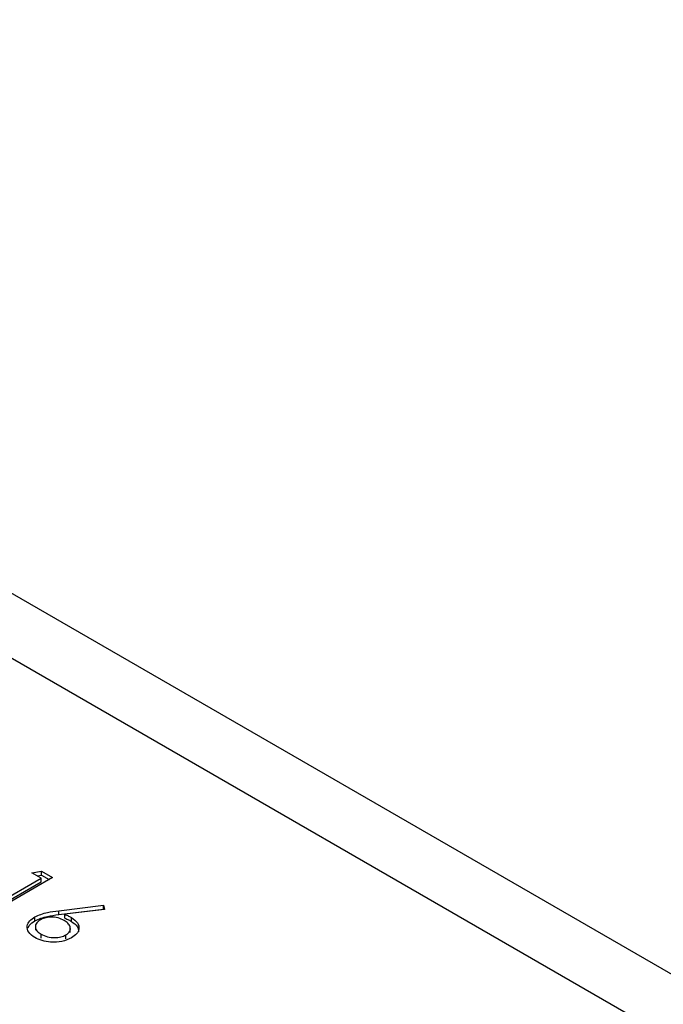
# Model space of a CAD drawing. Units: millimetres. Extents: x 8 to 201, y 4 to 288.
# Drawn here: x 147 to 150, y 123 to 126 of the extents above; entities that cross this region are included whole.
import ezdxf

# ---------------------------------------------------------------- set-up
doc = ezdxf.new("R2010")
doc.units = ezdxf.units.MM

msp = doc.modelspace()

# ---------------------------------------------------------------- linework, layer by layer
at = {"color": 7, "linetype": 'Continuous', "lineweight": 25}
for p, q in [((171.44452, 110.29923), (143.95221, 126.17021)), ((171.44452, 110.29923), (143.95221, 126.17021)), ((171.12455, 110.26755), (143.63224, 126.13852)), ((147.53728, 123.20762), (147.56921, 123.21263)), ((147.56774, 123.19003), (147.53728, 123.20762)), ((147.56921, 123.21263), (147.60582, 123.1915)), ((147.56921, 123.19957), (147.56921, 123.21263)), ((147.39006, 123.08746), (147.56774, 123.19003)), ((147.40137, 123.08093), (147.56774, 123.17697)), ((147.60582, 123.1915), (147.40783, 123.0772)), ((147.55507, 123.19735), (147.56921, 123.19957)), ((147.56774, 123.17697), (147.56774, 123.19003)), ((147.56921, 123.19957), (147.5945, 123.18497)), ((147.62644, 123.08114), (147.77588, 123.09918)), ((147.62644, 123.06807), (147.77588, 123.08612)), ((147.62644, 123.06807), (147.62644, 123.08114)), ((147.77882, 123.08508), (147.64651, 123.0691)), ((147.77588, 123.09918), (147.77882, 123.08508)), ((147.77588, 123.08612), (147.77588, 123.09918)), ((147.77588, 123.08612), (147.77617, 123.08476)), ((147.5468, 123.04765), (147.5468, 123.06072)), ((147.64651, 123.05603), (147.64651, 123.0691)), ((147.66892, 123.04529), (147.66892, 123.05836)), ((147.5486, 123.03038), (147.5486, 123.01568)), ((147.5486, 123.03038), (147.5486, 123.01568)), ((147.66514, 123.00839), (147.66514, 123.02308)), ((147.66514, 123.00839), (147.66514, 123.02308)), ((147.56774, 122.9894), (147.56774, 123.00247)), ((147.65016, 122.98716), (147.65016, 123.00022))]:
    msp.add_line(p, q, dxfattribs=at)
for points, knots in [([(147.5468, 123.06072), (147.56032, 123.06629), (147.58453, 123.07626), (147.6136, 123.07965), (147.62644, 123.08114)], [0, 0, 0, 0, 0.5582731, 1, 1, 1, 1]), ([(147.5468, 123.06072), (147.56032, 123.06629), (147.58453, 123.07626), (147.6136, 123.07965), (147.62644, 123.08114)], [0, 0, 0, 0, 0.5582731, 1, 1, 1, 1]), ([(147.54648, 122.99129), (147.53869, 122.99702), (147.52311, 123.00847), (147.51919, 123.0293), (147.52802, 123.04749), (147.54054, 123.05631), (147.5468, 123.06072)], [0, 0, 0, 0, 0.2796696, 0.5590848, 0.7795576, 1, 1, 1, 1]), ([(147.54648, 122.99129), (147.53869, 122.99702), (147.52311, 123.00847), (147.51919, 123.0293), (147.52802, 123.04749), (147.54054, 123.05631), (147.5468, 123.06072)], [0, 0, 0, 0, 0.2796696, 0.5590848, 0.7795576, 1, 1, 1, 1]), ([(147.52459, 123.02352), (147.52596, 123.02706), (147.5295, 123.03619), (147.54024, 123.0433), (147.5468, 123.04765)], [0, 0, 0, 0, 0.3883524, 1, 1, 1, 1]), ([(147.52459, 123.02352), (147.52596, 123.02706), (147.5295, 123.03619), (147.54024, 123.0433), (147.5468, 123.04765)], [0, 0, 0, 0, 0.3883524, 1, 1, 1, 1]), ([(147.5468, 123.04765), (147.56032, 123.05322), (147.58453, 123.0632), (147.6136, 123.06658), (147.62644, 123.06807)], [0, 0, 0, 0, 0.5582731, 1, 1, 1, 1]), ([(147.5468, 123.04765), (147.56032, 123.05322), (147.58453, 123.0632), (147.6136, 123.06658), (147.62644, 123.06807)], [0, 0, 0, 0, 0.5582731, 1, 1, 1, 1]), ([(147.56385, 123.05005), (147.55863, 123.04605), (147.54815, 123.03804), (147.54794, 123.02365), (147.5545, 123.01137), (147.56333, 123.00544), (147.56774, 123.00247)], [0, 0, 0, 0, 0.279059, 0.5588204, 0.7793034, 1, 1, 1, 1]), ([(147.56385, 123.05005), (147.55863, 123.04605), (147.54815, 123.03804), (147.54794, 123.02365), (147.5545, 123.01137), (147.56333, 123.00544), (147.56774, 123.00247)], [0, 0, 0, 0, 0.279059, 0.5588204, 0.7793034, 1, 1, 1, 1]), ([(147.64488, 123.04879), (147.63834, 123.05197), (147.62526, 123.05833), (147.60099, 123.06029), (147.57931, 123.05747), (147.56901, 123.05252), (147.56385, 123.05005)], [0, 0, 0, 0, 0.2801275, 0.5595148, 0.7797192, 1, 1, 1, 1]), ([(147.64488, 123.04879), (147.63834, 123.05197), (147.62526, 123.05833), (147.60099, 123.06029), (147.57931, 123.05747), (147.56901, 123.05252), (147.56385, 123.05005)], [0, 0, 0, 0, 0.2801275, 0.5595148, 0.7797192, 1, 1, 1, 1]), ([(147.65016, 123.00022), (147.65545, 123.00433), (147.66605, 123.01257), (147.66558, 123.02729), (147.65849, 123.03974), (147.64942, 123.04577), (147.64488, 123.04879)], [0, 0, 0, 0, 0.2787544, 0.558605, 0.7791474, 1, 1, 1, 1]), ([(147.65016, 123.00022), (147.65545, 123.00433), (147.66605, 123.01257), (147.66558, 123.02729), (147.65849, 123.03974), (147.64942, 123.04577), (147.64488, 123.04879)], [0, 0, 0, 0, 0.2787544, 0.558605, 0.7791474, 1, 1, 1, 1]), ([(147.64651, 123.0691), (147.65091, 123.06724), (147.65878, 123.06394), (147.66582, 123.06006), (147.66892, 123.05836)], [0, 0, 0, 0, 0.5599103, 1, 1, 1, 1]), ([(147.64651, 123.0691), (147.65091, 123.06724), (147.65878, 123.06394), (147.66582, 123.06006), (147.66892, 123.05836)], [0, 0, 0, 0, 0.5599103, 1, 1, 1, 1]), ([(147.64651, 123.05603), (147.65091, 123.05418), (147.65878, 123.05087), (147.66582, 123.047), (147.66892, 123.04529)], [0, 0, 0, 0, 0.5599103, 1, 1, 1, 1]), ([(147.64651, 123.05603), (147.65091, 123.05418), (147.65878, 123.05087), (147.66582, 123.047), (147.66892, 123.04529)], [0, 0, 0, 0, 0.5599103, 1, 1, 1, 1]), ([(147.66892, 123.05836), (147.6766, 123.05278), (147.69197, 123.04162), (147.6954, 123.02131), (147.68773, 123.00338), (147.67524, 122.99485), (147.669, 122.99058)], [0, 0, 0, 0, 0.2796384, 0.5593258, 0.7795267, 1, 1, 1, 1]), ([(147.66892, 123.05836), (147.6766, 123.05278), (147.69197, 123.04162), (147.6954, 123.02131), (147.68773, 123.00338), (147.67524, 122.99485), (147.669, 122.99058)], [0, 0, 0, 0, 0.2796384, 0.5593258, 0.7795267, 1, 1, 1, 1]), ([(147.66892, 123.04529), (147.67694, 123.03973), (147.69136, 123.02973), (147.69206, 123.01683), (147.69238, 123.01112)], [0, 0, 0, 0, 0.5566321, 1, 1, 1, 1]), ([(147.66892, 123.04529), (147.67694, 123.03973), (147.69136, 123.02973), (147.69206, 123.01683), (147.69238, 123.01112)], [0, 0, 0, 0, 0.5566321, 1, 1, 1, 1]), ([(147.669, 122.99058), (147.65891, 122.98594), (147.63875, 122.97666), (147.60178, 122.97484), (147.56977, 122.98016), (147.55425, 122.98758), (147.54648, 122.99129)], [0, 0, 0, 0, 0.2796308, 0.5589603, 0.7794783, 1, 1, 1, 1]), ([(147.669, 122.99058), (147.65891, 122.98594), (147.63875, 122.97666), (147.60178, 122.97484), (147.56977, 122.98016), (147.55425, 122.98758), (147.54648, 122.99129)], [0, 0, 0, 0, 0.2796308, 0.5589603, 0.7794783, 1, 1, 1, 1]), ([(147.56774, 123.00247), (147.57443, 122.99931), (147.58781, 122.99299), (147.61206, 122.99071), (147.63432, 122.99281), (147.64488, 122.99775), (147.65016, 123.00022)], [0, 0, 0, 0, 0.280018, 0.5598526, 0.7799871, 1, 1, 1, 1]), ([(147.56774, 123.00247), (147.57443, 122.99931), (147.58781, 122.99299), (147.61206, 122.99071), (147.63432, 122.99281), (147.64488, 122.99775), (147.65016, 123.00022)], [0, 0, 0, 0, 0.280018, 0.5598526, 0.7799871, 1, 1, 1, 1])]:
    msp.add_open_spline(points, degree=3, knots=knots, dxfattribs=at)

doc.saveas('drawing.dxf')
